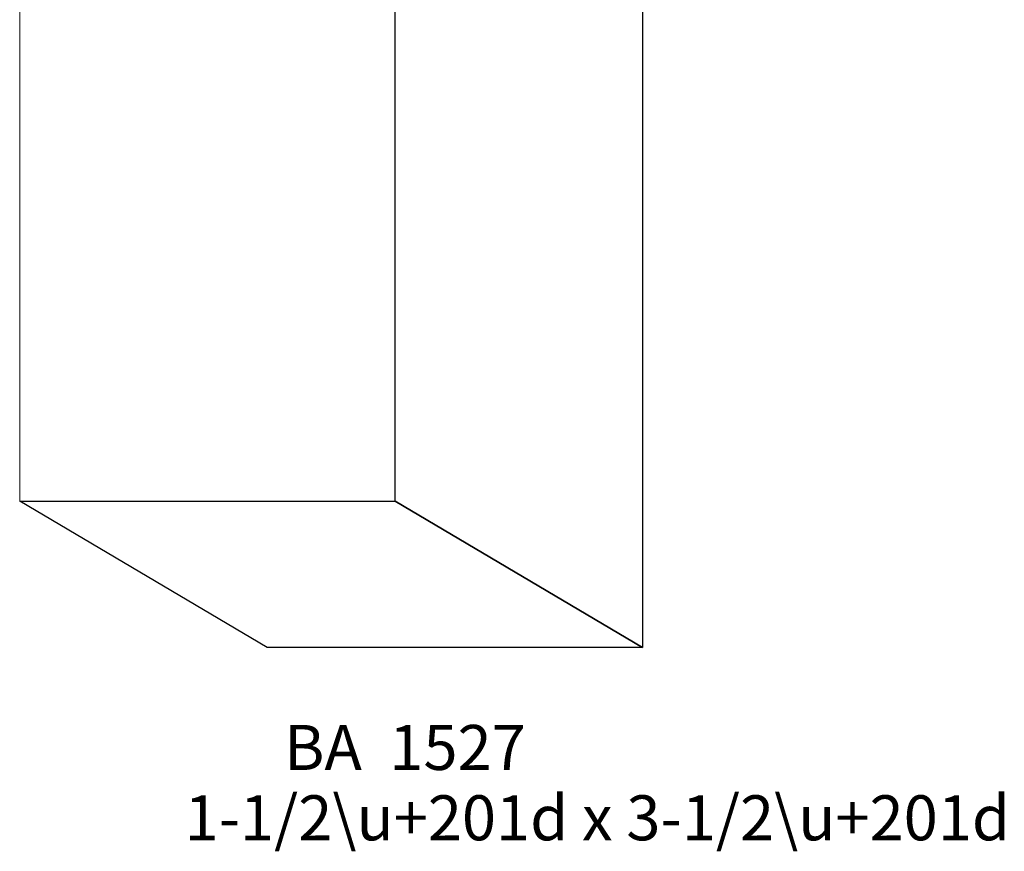
# Model space of a CAD drawing. Units: inches. Extents: x -2.4 to 3.3, y -5.3 to 5.
# Drawn here: x -1.9 to 0.7, y 0.6 to 2.8 of the extents above; entities that cross this region are included whole.
import ezdxf

# ---------------------------------------------------------------- set-up
doc = ezdxf.new("R2010")
doc.units = ezdxf.units.IN
doc.header["$MEASUREMENT"] = 0
doc.layers.add('Additional Graphics', color=7, linetype='Continuous')
doc.styles.add('Bookman Old Style', font='Bookman Old Style', dxfattribs={"height": 1})

msp = doc.modelspace()

# ---------------------------------------------------------------- linework, layer by layer
at = {"layer": 'Additional Graphics', "color": 7, "lineweight": 5}
msp.add_open_spline([(-0.9108, 3.7655), (-0.9108, 4.0416), (-0.6869, 4.2655), (-0.4108, 4.2655), (-0.4108, 4.2655), (-0.4108, 4.2655), (-0.4108, 5.0155), (-0.4108, 5.0155), (-0.4108, 5.0155), (-0.4108, 5.0155), (-1.9108, 5.0155), (-1.9108, 5.0155), (-1.9108, 5.0155), (-1.9108, 5.0155), (-1.9108, 1.5155), (-1.9108, 1.5155), (-1.9108, 1.5155), (-1.9108, 1.5155), (-0.9108, 1.5155), (-0.9108, 1.5155), (-0.9108, 1.5155), (-0.9108, 1.5155), (-0.9108, 3.7655), (-0.9108, 3.7655)], degree=3, knots=[0, 0, 0, 0, 0.166667, 0.166667, 0.166667, 0.166667, 0.333333, 0.333333, 0.333333, 0.333333, 0.5, 0.5, 0.5, 0.5, 0.666667, 0.666667, 0.666667, 0.666667, 0.833333, 0.833333, 0.833333, 0.833333, 1, 1, 1, 1], dxfattribs=at)
at = {"layer": 'Additional Graphics', "color": 9}
for points in [[(-0.9108, 1.5155), (-0.9108, 1.5155), (-0.2513, 1.1255), (-0.2513, 1.1255), (-0.2513, 1.1255), (-0.2513, 1.1255), (-0.2513, 3.3755), (-0.2513, 3.3755), (-0.2513, 3.3755), (-0.2513, 3.3755), (-0.9108, 3.7655), (-0.9108, 3.7655), (-0.9108, 3.7655), (-0.9108, 3.7655), (-0.9108, 1.5155), (-0.9108, 1.5155)], [(-0.9108, 1.5155), (-0.9108, 1.5155), (-0.2513, 1.1255), (-0.2513, 1.1255), (-0.2513, 1.1255), (-0.2513, 1.1255), (-0.2513, 3.3755), (-0.2513, 3.3755), (-0.2513, 3.3755), (-0.2513, 3.3755), (-0.9108, 3.7655), (-0.9108, 3.7655), (-0.9108, 3.7655), (-0.9108, 3.7655), (-0.9108, 1.5155), (-0.9108, 1.5155)], [(-1.9108, 1.5155), (-1.9108, 1.5155), (-1.2513, 1.1255), (-1.2513, 1.1255), (-1.2513, 1.1255), (-1.2513, 1.1255), (-0.2513, 1.1255), (-0.2513, 1.1255), (-0.2513, 1.1255), (-0.2513, 1.1255), (-0.9108, 1.5155), (-0.9108, 1.5155), (-0.9108, 1.5155), (-0.9108, 1.5155), (-1.9108, 1.5155), (-1.9108, 1.5155)], [(-1.9108, 1.5155), (-1.9108, 1.5155), (-1.2513, 1.1255), (-1.2513, 1.1255), (-1.2513, 1.1255), (-1.2513, 1.1255), (-0.2513, 1.1255), (-0.2513, 1.1255), (-0.2513, 1.1255), (-0.2513, 1.1255), (-0.9108, 1.5155), (-0.9108, 1.5155), (-0.9108, 1.5155), (-0.9108, 1.5155), (-1.9108, 1.5155), (-1.9108, 1.5155)]]:
    msp.add_open_spline(points, degree=3, knots=[0, 0, 0, 0, 0.25, 0.25, 0.25, 0.25, 0.5, 0.5, 0.5, 0.5, 0.75, 0.75, 0.75, 0.75, 1, 1, 1, 1], dxfattribs=at)
at = {"layer": 'Additional Graphics', "lineweight": 5}
for points in [[(-0.9108, 1.5155), (-0.9108, 1.5155), (-0.2513, 1.1255), (-0.2513, 1.1255), (-0.2513, 1.1255), (-0.2513, 1.1255), (-0.2513, 3.3755), (-0.2513, 3.3755), (-0.2513, 3.3755), (-0.2513, 3.3755), (-0.9108, 3.7655), (-0.9108, 3.7655), (-0.9108, 3.7655), (-0.9108, 3.7655), (-0.9108, 1.5155), (-0.9108, 1.5155)], [(-0.9108, 1.5155), (-0.9108, 1.5155), (-0.2513, 1.1255), (-0.2513, 1.1255), (-0.2513, 1.1255), (-0.2513, 1.1255), (-0.2513, 3.3755), (-0.2513, 3.3755), (-0.2513, 3.3755), (-0.2513, 3.3755), (-0.9108, 3.7655), (-0.9108, 3.7655), (-0.9108, 3.7655), (-0.9108, 3.7655), (-0.9108, 1.5155), (-0.9108, 1.5155)], [(-1.9108, 1.5155), (-1.9108, 1.5155), (-1.2513, 1.1255), (-1.2513, 1.1255), (-1.2513, 1.1255), (-1.2513, 1.1255), (-0.2513, 1.1255), (-0.2513, 1.1255), (-0.2513, 1.1255), (-0.2513, 1.1255), (-0.9108, 1.5155), (-0.9108, 1.5155), (-0.9108, 1.5155), (-0.9108, 1.5155), (-1.9108, 1.5155), (-1.9108, 1.5155)], [(-1.9108, 1.5155), (-1.9108, 1.5155), (-1.2513, 1.1255), (-1.2513, 1.1255), (-1.2513, 1.1255), (-1.2513, 1.1255), (-0.2513, 1.1255), (-0.2513, 1.1255), (-0.2513, 1.1255), (-0.2513, 1.1255), (-0.9108, 1.5155), (-0.9108, 1.5155), (-0.9108, 1.5155), (-0.9108, 1.5155), (-1.9108, 1.5155), (-1.9108, 1.5155)]]:
    msp.add_open_spline(points, degree=3, knots=[0, 0, 0, 0, 0.25, 0.25, 0.25, 0.25, 0.5, 0.5, 0.5, 0.5, 0.75, 0.75, 0.75, 0.75, 1, 1, 1, 1], dxfattribs=at)

# ---------------------------------------------------------------- texts
at = {"layer": 'Additional Graphics', "style": 'Bookman Old Style', "oblique": 0}
for s, height, p in [('BA  1527', 0.12, (-1.2064, 0.7991)), ('1-1/2\\u+201d x 3-1/2\\u+201d', 0.119999, (-1.4714, 0.6116))]:
    msp.add_text(s, height=height, dxfattribs=at).set_placement(p)

doc.saveas('drawing.dxf')
